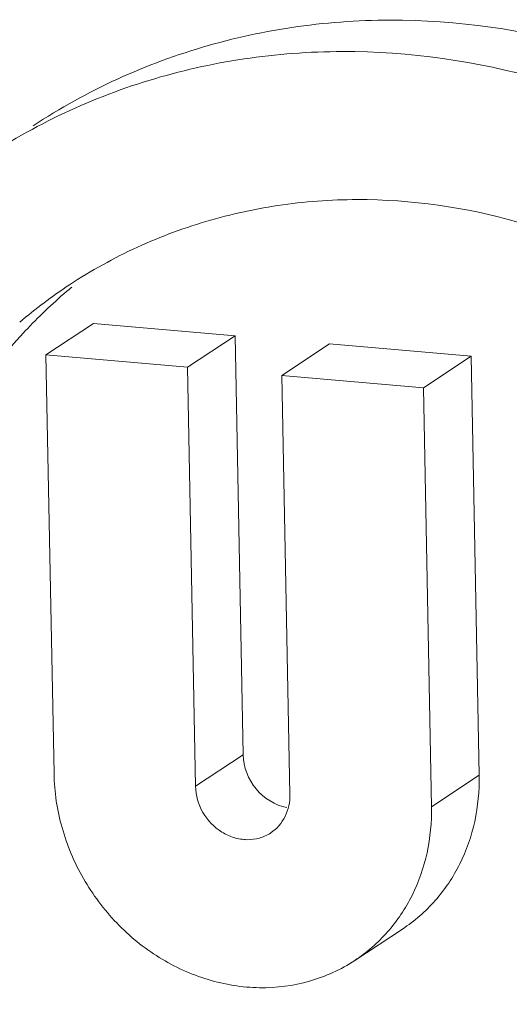
# Model space of a CAD drawing. Extents: x 40 to 60.8, y 2.8 to 21.2.
# Drawn here: x 48.2 to 48.3, y 9.7 to 9.9 of the extents above; entities that cross this region are included whole.
import ezdxf

# ---------------------------------------------------------------- set-up
doc = ezdxf.new("R2010")
doc.units = 0
doc.header["$LTSCALE"] = 1.87
doc.header["$MEASUREMENT"] = 0
doc.layers.get('0').update_dxf_attribs({"linetype": 'CONTINUOUS'})

msp = doc.modelspace()

# ---------------------------------------------------------------- linework, layer by layer
at = {"color": 7, "linetype": 'ByBlock', "lineweight": 0}
for p, q in [((48.23384901005244, 9.809432859664126), (48.22741057233267, 9.805193116354888)), ((48.25296379211684, 9.807774350606541), (48.23384901005244, 9.809432859664126)), ((48.25296379211684, 9.807774350606541), (48.24652535439708, 9.80353460740728)), ((48.25404850845922, 9.751217797232956), (48.25296379211684, 9.807774350606541)), ((48.26570698012314, 9.806668678011464), (48.25926854240336, 9.802428934702226)), ((48.28482176218753, 9.805010168953887), (48.26570698012314, 9.806668678011464)), ((48.22741057233267, 9.805193116354888), (48.22849528867503, 9.748636562981298)), ((48.24652535439708, 9.80353460740728), (48.22741057233267, 9.805193116354888)), ((48.28482176218753, 9.805010168953887), (48.27838332446774, 9.800770425754623)), ((48.28590647841993, 9.748453615690275), (48.28482176218753, 9.805010168953887)), ((48.24761007073943, 9.746978054033692), (48.24652535439708, 9.80353460740728)), ((48.25926854240336, 9.802428934702226), (48.26035325874571, 9.745872381328637)), ((48.27838332446774, 9.800770425754623), (48.25926854240336, 9.802428934702226)), ((48.27946804081012, 9.74421387238103), (48.27838332446774, 9.800770425754623)), ((48.25404850845922, 9.751217797232956), (48.24761007073943, 9.746978054033692)), ((48.28590647841993, 9.748453615690275), (48.27946804081012, 9.74421387238103)), ((48.27554119267275, 9.72770220319921), (48.26910275506295, 9.723462459999945))]:
    msp.add_line(p, q, dxfattribs=at)
for centre, radius, start, end in [((48.26850893155259, 9.75708960878743), 0.0689341207508594, 123.3756831924999, 130.3690208307), ((48.27526529094909, 9.760986022512837), 0.06940139038468786, 130.5314563123999, 136.8769282118002), ((48.27504730879261, 9.761230196053512), 0.06907414770601458, 129.7436483074002, 130.5256521921)]:
    msp.add_arc(centre, radius, start, end, dxfattribs=at)
for points, knots in [([(48.38303758026582, 9.738568009506592), (48.38285607862423, 9.74803141600536), (48.37994574483997, 9.767154396205184), (48.36863376119317, 9.7939001815174), (48.35116461998196, 9.817239102785509), (48.32877301490488, 9.8354672073007), (48.30305917384757, 9.847253468874134), (48.28017142848957, 9.850950382320262), (48.2622363945582, 9.849945201110708), (48.24926229075467, 9.847274033608256), (48.23694154097369, 9.842732282973328), (48.22930482859294, 9.838501156042545), (48.22568389526877, 9.836117279715603)], [0, 0, 0, 0, 0.1274386851, 0.257121651, 0.3873017437, 0.5160633767, 0.641869837, 0.7639689773999999, 0.8238398498999999, 0.8829927882999999, 0.94163079, 1, 1, 1, 1]), ([(48.37659914265602, 9.734328266307331), (48.37641764211419, 9.743791613198491), (48.37350742534559, 9.762914574372276), (48.36219546171463, 9.789660395427058), (48.34472616928485, 9.812999226293963), (48.32233405732318, 9.831226789061796), (48.29662050209645, 9.843012563546507), (48.27373278852181, 9.846711799819671), (48.25579813555126, 9.845703830469828), (48.24282322297586, 9.843036105031688), (48.23050405103685, 9.838490305148687), (48.22286578017015, 9.834262263296447), (48.21924521933853, 9.831877902630213)], [0, 0, 0, 0, 0.1274381607, 0.2571218266, 0.3873026559, 0.5160636924, 0.6418701947, 0.7639697527, 0.8238394464, 0.8829934126000001, 0.9416312647, 1, 1, 1, 1]), ([(48.23058645360344, 9.814655212036199), (48.23350607858583, 9.816578225557182), (48.23966513523541, 9.81998969049466), (48.24960089759047, 9.823652798619706), (48.26006402306452, 9.825806511942856), (48.27452766441873, 9.82661775727618), (48.29298551138514, 9.823635793515455), (48.31372245781404, 9.814131039683756), (48.33178053526177, 9.799431424903888), (48.3458691000431, 9.780609658544732), (48.35499084718074, 9.759040044116789), (48.35733799312479, 9.743618299794358), (48.3574843605916, 9.735986775254938)], [0, 0, 0, 0, 0.0583674404, 0.1170063727, 0.1761586111, 0.2360298486, 0.358128971, 0.4839354567, 0.6126969231, 0.7428769915000001, 0.8725654209999999, 1, 1, 1, 1]), ([(48.22461011296298, 9.808426574064187), (48.22132278977354, 9.8049166198749), (48.21541708502626, 9.797128489217515), (48.20901938162686, 9.783813028270027), (48.20523466001808, 9.769249480168737), (48.20453538262404, 9.759134435950541), (48.20463294795795, 9.754047426717497)], [0, 0, 0, 0, 0.2432592642, 0.49039583, 0.7426293821, 1, 1, 1, 1]), ([(48.20463294795795, 9.754047426717497), (48.20476593846614, 9.747113369788417), (48.20672513963288, 9.733110962303003), (48.2143396876621, 9.713267179324758), (48.22618131920284, 9.695481705166474), (48.23652326296339, 9.685624698866219), (48.24214931796634, 9.681375678105974)], [0, 0, 0, 0, 0.2464968509, 0.4972199133, 0.7494170834999999, 1, 1, 1, 1]), ([(48.17907972828372, 9.751466192465836), (48.17926122882558, 9.742002845464706), (48.18217144559415, 9.722879884290924), (48.19348340922511, 9.69613406334611), (48.21095270165489, 9.67279523236923), (48.23334481361655, 9.654567669711371), (48.2590583688433, 9.642781895226667), (48.28194608241792, 9.639082658953496), (48.29988073538848, 9.640090628303343), (48.31285564785388, 9.642758353631505), (48.32517481990291, 9.647304153624473), (48.3328130907696, 9.65153219547672), (48.33643365160121, 9.653916556032977)], [0, 0, 0, 0, 0.1274381607, 0.2571218266, 0.3873026559, 0.5160636924, 0.6418701947, 0.7639697527, 0.8238394464, 0.8829934126000001, 0.9416312647, 1, 1, 1, 1]), ([(48.25404850845922, 9.751217797232956), (48.25408002757567, 9.749574403542537), (48.2553309377325, 9.746268504995358), (48.25835849207388, 9.744401500078895), (48.25994720524365, 9.744108736991118)], [0, 0, 0, 0, 0.5043313651, 1, 1, 1, 1]), ([(48.32509241733631, 9.671139246736969), (48.3221727923539, 9.669216233215986), (48.31601373559437, 9.665804768278504), (48.30607797334928, 9.662141660043487), (48.29561484787523, 9.659987946720333), (48.281151206521, 9.659176701387013), (48.26269335955462, 9.662158665257708), (48.24195641312569, 9.671663418979433), (48.22389833556797, 9.686363033759301), (48.20980977089664, 9.705184800228428), (48.20068802375899, 9.726754414656382), (48.19834087781494, 9.742176158868835), (48.19819451034815, 9.749807683408259)], [0, 0, 0, 0, 0.0583674404, 0.1170063727, 0.1761586111, 0.2360298486, 0.358128971, 0.4839354567, 0.6126969231, 0.7428769915000001, 0.8725654209999999, 1, 1, 1, 1]), ([(48.22849528867503, 9.748636562981298), (48.22854210418099, 9.746195627108358), (48.22929549978262, 9.741260828757147), (48.23221067454033, 9.73435722394637), (48.2367225244823, 9.728335526096716), (48.2424980911983, 9.723630095614622), (48.24913671105558, 9.720588943920445), (48.25616391256774, 9.719452029901182), (48.26305557298205, 9.720324270862102), (48.26723524469156, 9.722232474202459), (48.2691022464187, 9.723463208944223)], [0, 0, 0, 0, 0.1274610035, 0.257321209, 0.3875476487, 0.5164030205, 0.642296891, 0.7644768386, 0.8832535691, 1, 1, 1, 1]), ([(48.2755411943224, 9.72770220088969), (48.2771749041963, 9.728777894708047), (48.28018520488511, 9.731401807235907), (48.28353730823524, 9.73641801341054), (48.28555721084076, 9.742232868027687), (48.28594641485623, 9.746371352201043), (48.28590647841993, 9.748453615690275)], [0, 0, 0, 0, 0.2429673103, 0.4891528975, 0.741307522, 1, 1, 1, 1]), ([(48.25776190681775, 9.740684511626815), (48.25729536853189, 9.740377000935405), (48.2562497113382, 9.739902575419455), (48.254527696205, 9.739680780905664), (48.25277077301, 9.739968768236432), (48.25054796369349, 9.740982449908552), (48.24834369278243, 9.743283886936526), (48.2476335151148, 9.745755674914603), (48.24761007073943, 9.746978054033692)], [0, 0, 0, 0, 0.1171607058, 0.2364347313, 0.3590894862, 0.4854889653, 0.7436479232, 1, 1, 1, 1]), ([(48.26035325874571, 9.745872381328637), (48.26037282279789, 9.744852323182334), (48.25996053733159, 9.742807821441561), (48.25857712606481, 9.741221849121919), (48.25776190681775, 9.740684511626815)], [0, 0, 0, 0, 0.5109855064, 1, 1, 1, 1]), ([(48.2691022464187, 9.723463208944223), (48.27073529939918, 9.724539723851857), (48.27374777169648, 9.72716052853591), (48.27709933021988, 9.732178743882793), (48.27911728194103, 9.73799396065464), (48.27950796261946, 9.742132369053751), (48.27946804081012, 9.74421387238103)], [0, 0, 0, 0, 0.242956898, 0.4891356902, 0.7414002429000001, 1, 1, 1, 1])]:
    msp.add_open_spline(points, degree=3, knots=knots, dxfattribs=at)

doc.saveas('drawing.dxf')
